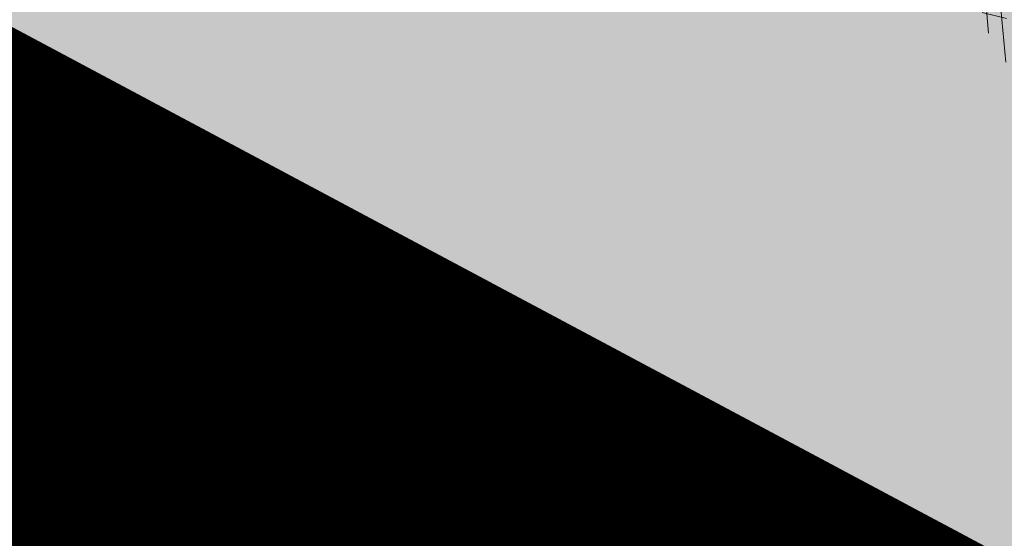
# Model space of a CAD drawing. Units: metres. Extents: x 545005 to 546073, y 6585301 to 6585858.
# Drawn here: x 545382 to 545386, y 6585526 to 6585528 of the extents above; entities that cross this region are included whole.
import ezdxf

# ---------------------------------------------------------------- set-up
doc = ezdxf.new("R2010")
doc.units = ezdxf.units.M
doc.linetypes.add('DASHDOT', pattern=[25.4, 12.7, -6.35, 0, -6.35])
for name, color, linetype in [('AED', 7, 'Continuous'), ('HALJASTUS', 7, 'Continuous'), ('OPT_mood-piir', 1, 'Continuous'), ('PIIR', 32, 'Continuous')]:
    doc.layers.add(name, color=color, linetype=linetype)
for name, color, linetype, lineweight in [('AR-Blocks', 7, 'Continuous', 9), ('KORGUS-EH2000', 2, 'Continuous', 0), ('OPT-halj-muru', 61, 'Continuous', 25), ('OPT-planpuu', 78, 'Continuous', 0)]:
    doc.layers.add(name, color=color, linetype=linetype, lineweight=lineweight)
doc.layers.add('Dp.ala', color=7, linetype='DASHDOT', lineweight=0, true_color=0x0d0d0d)
doc.linetypes.add('HEKK', pattern='A,0,[133,mkm.shx,S=0.6,R=0,X=0,Y=0],-2.5,[133,mkm.shx,S=0.3,R=0,X=0.3,Y=0],-2.5', length=5)
doc.linetypes.add('VO_AED', pattern='A,2.5,[135,mkm.shx,S=0.6,R=0,X=0,Y=0],5,[135,mkm.shx,S=0.6,R=180,X=0,Y=0],2.5', length=10)
pattern_1 = [(95.26041070926827, (-31571.08801527938, -34146.36042694542), (-81.37860875637121, -7.492555365539516), [])]
pattern_2 = [(166.2565632672355, (-26046.9650472065, -30647.39149545408), (-19.4152638440201, -79.38302009180103), [])]

# ---------------------------------------------------------------- blocks, each defined once
blk = doc.blocks.new('RING02_15')
at = {"layer": 'KORGUS-EH2000', "color": 32, "lineweight": 0}
blk.add_circle((0, 0), 0.2, dxfattribs=at)
blk = doc.blocks.new('Tree')
at = {"layer": 'AR-Blocks'}
h = blk.add_hatch(dxfattribs=at)
h.set_pattern_fill('ANSI31', color=81, scale=653.7824151335103, angle=121.2565632672355, style=0)
h.set_pattern_definition(pattern_2)
h.paths.add_polyline_path([(368.5631837753172, 1757.516591210544), (286.4600325778883, 1732.662354774671), (242.6673808578344, 1767.391386277872), (110.1049286798225, 1690.948453622041), (5.174951215158217, 1711.925378012835), (-68.4300630899379, 1886.775071630676), (-63.94791003665887, 2063.648001942827), (-170.857589153864, 2162.705260346134), (-271.961620678514, 2133.828306825351), (-388.0357922502735, 2038.599889710153), (-483.0728013082698, 2048.305523455332), (-707.5966771074454, 1744.813871574574), (-772.4932200237527, 1727.76224731702), (-893.9150683494518, 1821.831438543988), (-681.2539764591493, 1519.305416155039), (-625.4109773441451, 1468.824099109377), (-650.2630671545048, 1404.042413575851), (-887.9649211450596, 1431.336479191945), (-955.2831914421404, 1392.855119030646), (-969.841608886345, 1456.472197821349), (-1040.215552415466, 1445.455769753651), (-1088.073130735982, 1452.978377549836), (-1161.733572525613, 1452.291134252751), (-1184.956201305002, 1506.406070814337), (-1332.176832794794, 1461.795476708605), (-1507.623738231283, 1484.653879013247), (-1617.265603127104, 1388.629499850489), (-1599.063465718849, 1285.069923589428), (-1516.427280153846, 1159.718714738076), (-1535.967207374197, 1066.207091572476), (-1257.480165557499, 811.3284516670246), (-1247.272428593249, 745.0101187827095), (-1356.402246527316, 630.9617055680283), (-1587.264705624199, 602.3224289824575), (-1670.214587034803, 494.5543703248113), (-1800.437074317539, 488.1476102521265), (-2010.757191943761, 785.1665999700635), (-2074.275773968315, 818.2910141994216, 0.0581404064913869), (-2230.936198815936, 107.0014783837396), (-2089.461876730551, 149.888937754833), (-2042.652370681375, 67.4652795316506), (-1947.420943784353, 30.88630400913826), (-2004.824908251408, -67.54644212940184), (-1978.858096322627, -153.1719179485372), (-2050.368222217192, -215.3654341099755), (-2101.995189632988, -240.3656962702662), (-2164.196832351328, -168.8412603400211), (-2245.821433944337, -128.8765866444592, 0.04099741574894749), (-2216.748609985923, -642.5092537472519), (-2174.392563361762, -641.4135523531731), (-2142.627963270759, -643.3406361029629), (-2119.832590303035, -647.7942835185822), (-2104.384225134476, -654.2782731650368), (-2094.660648440942, -662.2963835642877), (-2089.039640812494, -671.3523932812823), (-2085.898983053805, -680.9500808380108), (-2083.616455711948, -690.5932247994497), (-2080.857902145013, -699.8751925371034), (-2077.441416439629, -708.747706842245), (-2073.473155321699, -717.2520793340664), (-1912.831436910259, -614.8041784594388), (-1908.078095101955, -622.6962023113301), (-1903.091448144551, -630.3440192935959), (-1897.977652592293, -637.7889410469943), (-1892.842865299812, -645.0722792122833), (-1887.770852083806, -652.213847310326), (-1882.755815124139, -659.147466382783), (-1877.769565820345, -665.7854593728116), (-1872.783915400156, -672.0401492236269), (-1867.770675263018, -677.823858835487), (-1862.701656722667, -683.048911173144), (-1857.548671092605, -687.6276291583054), (-1852.283529729495, -691.4723357127077), (-1846.906438669772, -694.5455564711447), (-1841.531183099374, -697.0106277058512), (-1836.299942841142, -699.0810884664388), (-1828.010687760951, -702.248224391733), (-1820.674011573428, -706.2787484214787), (-1816.096070484753, -712.6313591144426), (-1815.201792301756, -722.4687515924306), (-1817.997122602101, -734.8022568962915), (-1822.633603911032, -745.1158408234332), (-1826.521612262353, -752.1877649782255), (-1831.178694223985, -759.3528287981026), (-1836.545554995188, -766.5088529942586), (-1842.456018595316, -773.5983602950728), (-1848.717188748938, -780.5750489495258), (-1855.13616909468, -787.3926172278152), (-1861.520063356991, -794.0047634003713), (-1867.675975174556, -800.3651856944925), (-1873.411008271796, -806.4275823805801), (-1878.532266287424, -812.1456517288898), (-1882.910630039813, -817.4919185207254), (-1886.672088851541, -822.5142138383671), (-1890.006409053429, -827.2791953180131), (-1893.103357061977, -831.8535205743538), (-1898.083185028663, -839.1212720368203), (-1902.867631663888, -845.0991351721896), (-1906.912754678371, -849.5774117253168), (-2067.924786891555, -964.7677673170838), (-2073.775871705642, -969.2059928033705), (-2081.049279260274, -973.2482125733368), (-2090.100441002491, -976.6251078007772), (-2101.2847883793, -979.0673597882123), (-2114.957752966526, -980.3056496451172), (-2131.474766254076, -980.070658609664), (-2211.094282412174, -972.084714398181), (-2211.353107170697, -1049.7658286355), (-2284.645287413237, -1210.801164781864), (-2224.985874757404, -1343.777758292956), (-2120.64054474319, -1356.737532472427), (-1976.570146798738, -1314.483714275164), (-1892.896600889799, -1360.581112713597), (-1567.570345134387, -1169.058318130774), (-1501.173560103984, -1178.742640738303), (-1424.132038111333, -1316.51405148489), (-1427.279385642643, -1334.405396184724, 0.1176921684285056), (8.147626171499724, -1072.483265578558, 0.8270561609405422), (-20.63689971409622, -947.3162558649055), (-27.02432432139176, -947.5545347950683, -0.2799778283021079), (-92.03757422885974, -797.9573839567165, 0.8616245048497867), (-172.2450487562455, -774.51079085331, -0.7335825464443675), (-271.8971864649211, -761.7040752146713), (-151.5180077978293, -696.362753722482), (-224.7355755516328, -593.3393560002005), (-210.7722598644323, -544.4429848859581), (-310.5232506223838, -439.1045647094579), (-248.1365287443041, -337.6322034666809), (-183.0467438694322, -324.1826868031494), (122.4900766567152, -451.5879124353087), (207.3574891189637, -421.9833024523541), (211.4102214960149, -352.4305736253591), (146.4958246807219, -295.3651273248688), (183.5635344556649, -224.5807951090828), (306.2047152570449, -233.2250832531863), (382.3594574073795, -326.2244051835878, 0.5046405816136971), (521.4092739013722, -241.7211870954634, -0.3508021785107037), (616.6005923751509, -324.3169563839765, -0.1256811602615205), (728.0103001169045, -330.0354012630269), (728.5903460124973, -328.5454192421894), (731.3830511812121, -319.2736696479988), (733.701063032524, -309.6389938710345), (736.8770321802003, -300.0529332611914), (742.5313401416643, -291.017677898184), (752.2843685630651, -283.0354178832058), (767.7564990047249, -276.6083432958549), (790.568113026995, -272.2386441944254), (822.3395921901683, -270.4285106799944), (922.4366396240075, -273.3866824600991, 0.3851675971201811), (949.1407246354793, -250.6296796295937, 0.04676559277023265), (966.8355163721135, 237.174307892521, 0.5431042967910278), (928.7311411813716, 258.9168292572285), (867.2746529058204, 227.1914962770388), (843.1226080612105, 213.1285108186858), (822.6887764505227, 199.8640735937952), (805.4632531885, 187.6091885354108), (790.9361335615104, 176.5748595764308), (778.5975127700658, 166.9720906497823), (767.9374860576354, 159.0118856885092), (758.4461486677174, 152.9052486254805), (749.6784274963429, 148.7971350695734), (737.5846000770689, 145.52185629624), (726.1188245586236, 147.0073660232738), (718.7770948318357, 149.3046804477781), (711.48957632581, 152.7401370098378), (704.1353542855941, 157.1284498264577), (696.5935141280934, 162.2843329288735), (688.8014799169323, 168.0487611915596), (680.9300313333515, 174.3677526046959), (673.208286834124, 181.2135860444832), (665.865364747413, 188.5585402800498), (659.1303836158477, 196.374894123277), (653.2324618533894, 204.6349264290038), (648.400717831013, 213.3109159447922), (644.8642700914061, 222.3751415898587), (642.7551685479993, 231.8012604453106), (641.8171894983097, 241.5684433342976), (641.6970407394401, 251.6572393276292), (642.0414300254488, 262.0481975819712), (642.4970653251512, 272.721867168133), (642.7106542638503, 283.6587972642883), (642.3289047244762, 294.8395369627251), (640.9985245040734, 306.2446353985724), (638.5018383935676, 317.8332970740303), (635.1636390737258, 329.4793483235553), (631.4443360475416, 341.0352708699211), (627.8043389467057, 352.353546414568), (624.704057360068, 363.2866566588491), (622.6039008764201, 373.6870833470457), (621.96427917041, 383.4073081590905), (623.2456017450313, 392.2998128606851), (626.7738925651356, 400.2903515031066), (632.3376326707657, 407.597767493935), (639.5909174779954, 414.5141766335437), (648.1878423169837, 421.3316946794657), (657.7825026897481, 428.3424374320166), (668.0289938835194, 435.838520648671), (678.5814113143715, 444.1120601083821), (689.093850355508, 453.4551715900743), (699.5160947755794, 463.9178121806908), (710.9806818393699, 474.5813040925859), (724.915837207227, 484.2848108460748), (742.7497864536126, 491.8674959828641), (765.9107552389032, 496.1685230018484), (795.826969180489, 496.0270554449089), (833.926653938659, 490.2822568537522), (905.8072812608443, 471.4365996744164, 0.541726578167856), (938.2622587350779, 500.8649963571661, 0.1342797468875946)])
h = blk.add_hatch(dxfattribs=at)
h.set_pattern_fill('ANSI31', color=87, scale=653.7824151335103, angle=121.2565632672355, style=0)
h.set_pattern_definition(pattern_2)
h.paths.add_polyline_path([(-2199.80711077177, 1155.885719824015, -0.02591285975128061), (-2010.54742543184, 1349.681437015723), (-2012.544194731337, 1348.53527245541), (-2019.887517904863, 1344.141950967503), (-2027.365221209184, 1339.58001434106), (-2034.956528811075, 1334.912562701895), (-2042.592281603458, 1330.088348455625), (-2050.191224918002, 1325.027536873982), (-2057.672103957768, 1319.650293400497), (-2064.953664011613, 1313.876783392639), (-2071.954650196654, 1307.627172208027), (-2078.593807887664, 1300.821625225726), (-2084.789882287616, 1293.380307824802), (-2090.690988282789, 1285.41933399222), (-2097.362719063385, 1277.838612017847), (-2106.100037674536, 1271.733998820986), (-2118.197906946763, 1268.201351342417), (-2134.951289753546, 1268.336526501356), (-2157.655149054161, 1273.235381217193), (-2187.604447722086, 1283.993772409172), (-2278.573713774327, 1325.859776635349, 0.3851675971200484), (-2312.050514521223, 1315.357722249217, 0.04676559277023361), (-2519.094161657908, 873.3183980991162, 0.5431042967910346), (-2492.526642369863, 838.4064007379784), (-2436.291035146365, 842.6187423612719, -0.0106977647865412), (-2373.769123625389, 935.4125334598793), (-2291.117900609621, 949.9662392499013), (-2254.726226939762, 1003.032359752848), (-2199.736470098142, 979.0416143753246), (-2170.432564777962, 1035.779315118954), (-2110.782053622825, 959.9308697153901), (-2047.751696552848, 1003.692565739344), (-2099.599815492256, 1129.437447149932), (-2113.298936295148, 1172.492618398843)])
h.paths.add_polyline_path([(-2249.930434474576, 658.6620619489549), (-2248.448564247723, 670.6861272146489), (-2246.214634971257, 682.3282954623428), (-2242.97905885661, 693.3454288651556), (-2238.958130354527, 703.7851035239146), (-2234.48461448634, 713.7675739624101), (-2229.891276273353, 723.4130947043741), (-2225.510880736925, 732.841920294959), (-2221.676192898391, 742.1743052794336), (-2218.719977693196, 751.5305041815882), (-2216.9750002285, 761.0307715465751), (-2216.685225910798, 770.7561342479748), (-2217.739421600942, 780.6307084729342), (-2219.937554673787, 790.5393827368825), (-2223.079592461232, 800.3670455767569), (-2226.965502252191, 809.9985855509731), (-2231.39525137865, 819.3188911749894), (-2236.168807129492, 828.2128509642644), (-2241.086136879545, 836.5653534342564), (-2246.011170534708, 844.2599312545644), (-2251.063688296912, 851.1746933462127), (-2256.427433070756, 857.186392827236), (-2262.28614758933, 862.1717827298417), (-2268.823574800132, 866.0076161505567), (-2276.223457479122, 868.5706461217051), (-2284.669538402202, 869.7376257397846), (-2294.345560516929, 869.3853080584522), (-2305.469107064826, 867.4765875913872), (-2318.393123321177, 864.3189246275142), (-2333.504395155527, 860.3059208299819), (-2351.189708180085, 855.8311779477372), (-2371.835848178482, 851.2882977296686), (-2395.829600977537, 847.0708818175335), (-2423.55775231804, 843.572531938742), (-2436.291035146365, 842.6187423612719, 0.02292765416580982), (-2556.574073314318, 635.2724992611184, -0.02380456606607057), (-2554.535074586514, 633.8456261207903), (-2495.748157786962, 588.3914537408127), (-2462.92897422277, 568.205075159276), (-2435.450383762945, 556.3760034849256), (-2412.451844191179, 551.2773284890427), (-2393.072813377017, 551.2821398784727), (-2376.452749018295, 554.7635275103821), (-2361.731109027489, 560.0945810915873), (-2348.047351145389, 565.6483903719782), (-2334.718377976038, 570.1365504147398), (-2321.770870933164, 573.6246773864696), (-2309.408956207859, 576.5168927027698), (-2297.836759948375, 579.2173177792429), (-2287.258408474561, 582.1300740315492), (-2277.878027848841, 585.6592829181609), (-2269.899744305236, 590.2090658332891), (-2263.527684077853, 596.1835442139563), (-2258.870942520734, 603.8668498685147), (-2255.658492154733, 613.063156132921), (-2253.524274491909, 623.4566467573313), (-2252.102231216064, 634.7315054490027), (-2251.026304010971, 646.5719159366417)])
h.paths.add_polyline_path([(-1424.132038111333, -1316.51405148489), (-1501.173560103984, -1178.742640738303), (-1567.570345134387, -1169.058318130774), (-1892.896600889799, -1360.581112713597), (-1976.570146798738, -1314.483714275164), (-2038.913244456897, -1332.768066603938, 0.05015684580870584), (-1756.328482579818, -1894.568858079714), (-1417.777786721796, -1782.90703773241), (-1385.723826274509, -1656.52869148711), (-1464.436522798176, -1545.628066136633)])
h = blk.add_hatch(dxfattribs=at)
h.set_pattern_fill('ANSI31', color=85, scale=653.7824151335103, angle=50.26041070926836, style=0)
h.set_pattern_definition(pattern_1)
h.paths.add_polyline_path([(2388.175170030969, 926.4380530693306, 0.5121558898008628), (2285.600383654004, 953.5758814050787, -0.2797061098355841), (2070.954477520369, 974.4768415810395, -0.03465426361714516), (2059.042832861334, 984.2658961679408), (1974.572827859287, 902.7098428036697), (2002.407062154176, 827.8119643356331), (2088.246540379885, 837.9079066993581), (2137.245210838679, 788.378753447716), (2102.496365342522, 705.4846742584341), (1803.436880460154, 563.540091045099), (1769.904574895278, 506.1540816285269), (1803.620784898172, 391.9089051868505), (1948.647240581893, 395.6197097518161), (1975.660811272042, 352.5372737624421), (2101.220881915448, 338.0700223495805), (2069.290655761113, 204.8743182184262, 0.7335825464443675), (2145.458144798642, 270.3958729126171, -0.8861238118520244), (2217.997154140845, 312.5121288277878, 0.3124799252858232), (2370.194260793098, 268.3831440832146, -0.8087036811201402), (2487.631039948843, 205.2282220723137, -0.02859248390000516), (2356.116033606871, -128.9238427899109), (2485.989592404745, -269.0093954966433, 0.009171349584444594), (2553.799406428705, -201.1551178715454, 0.1102767209555559)])
h.paths.add_polyline_path([(2356.116033606871, -128.9238427899109), (2221.054835381889, 16.75725492737547), (2151.89644503154, -8.60906211596739), (2104.289603214624, -17.58269243933319), (2041.693394976028, -51.57634366252751), (2006.630611935048, 3.466198773574433), (1956.12954934634, -55.37432523469033), (1723.052241220837, -109.4308313963847), (1721.380674229062, -178.7958010003931), (1790.925934820523, -207.6100447318895), (2169.211902761832, -475.3213273666188, 0.03134485511063079)])
h.paths.add_polyline_path([(760.4529674533696, -1373.675997249884), (874.3921006921446, -1372.228738291058), (934.4395043662807, -1305.893930356324), (1024.568740749732, -1335.193287250804), (1072.575729399075, -1366.588922540963), (1043.268286266713, -1456.732491726652), (1051.016245689767, -1547.284796263979, 0.0409974157489475), (1476.424912300485, -1257.99046132782), (1453.684713573835, -1222.239676632671), (1438.987603822141, -1194.013829650663), (1431.073177495389, -1172.177486996472), (1428.681028871884, -1155.595215349007), (1430.550752315903, -1143.131581322945), (1435.42194219149, -1133.651151597311), (1442.034192734107, -1126.018492851072), (1449.127098436729, -1119.098171655947), (1455.665330868127, -1111.955618972555), (1461.513871231466, -1104.459722759508), (1466.76277802026, -1096.680235214022), (1296.244408817671, -1011.681294925002), (1300.564223766676, -1003.543881499572), (1304.554580579192, -995.3321334622306), (1308.305537619977, -987.1158030531806), (1311.90715351142, -978.964642491148), (1315.419530120271, -970.9402719019126), (1318.782943663973, -963.0717829535279), (1321.90771373309, -955.3801351783768), (1324.70416000401, -947.8862881515379), (1327.082602067356, -940.6112014267856), (1328.953359599487, -933.5758345363574), (1330.226752233866, -926.8011470768979), (1330.813099604013, -920.3080985591951), (1330.74678076306, -917.2140724418714, -0.1001919703254665), (294.7035051826388, -974.8221844718937, -0.02454116108930301), (46.18608768499689, -1038.551992044246, -0.3851675971199829), (15.97372121847002, -1020.713767742927), (-13.82410340750357, -925.1090642759955), (-25.88137772522168, -895.6586719558836), (-37.44109729252523, -875.5132782147411), (-48.55609046900645, -862.9772886393621), (-59.27918578585377, -856.355108816424), (-69.66321160280495, -853.9511442897929), (-79.7609964509902, -854.069800603218), (-89.62536873304634, -855.0154833863053), (-100.8950467487448, -855.4565443561441, 0.0001393939918058307), (-100.8988250156399, -855.33091871957), (-108.8012994619494, -855.0180843136768), (-118.1306662317365, -854.0010475609597), (-127.2941820188717, -852.4568605635577), (-136.2967577119707, -850.4993291924329), (-145.1433044144069, -848.242259404462), (-153.8387331863341, -845.7994570491865), (-162.3879549595003, -843.2847280834249), (-170.7827420469548, -840.7837555883598), (-178.9623112150584, -838.2697313998215), (-186.8527404829219, -835.6877245638898), (-194.3801079126424, -832.9828041265282), (-205.3163455053582, -828.5364151976391), (-217.1104868360853, -821.8407154248125), (-225.6803293892299, -814.2701106570166), (-231.7327346750535, -807.1550298450602), (-235.1144387813692, -803.0822740695876), (-238.3888789888588, -799.4255157158914), (-241.7124073549348, -796.3881461999699), (-245.2413758512703, -794.1735570452438), (-249.1321363636234, -792.9851396248705), (-253.4988458963344, -792.9811610720499), (-258.2868815847614, -794.1393907664315), (-263.3994252535049, -796.3924737403722), (-268.7396591135184, -799.6730550263455), (-274.2107650753169, -803.9137796352297), (-279.7159253069258, -809.0472925994691), (-285.1583217188017, -815.0062389085506), (-290.4411363931722, -821.7232636378176), (-295.4867389484425, -829.1093161175522), (-300.2942497917393, -836.9885631702346), (-304.8819767805107, -845.1634758303553), (-309.2682279010769, -853.4365252826683), (-313.4713110967714, -861.6101826260419), (-317.5095342679997, -869.4869189594319), (-321.4012054010527, -876.8692054460262), (-326.8440481325088, -886.5450387547171), (-333.4203169484972, -896.1582072494639), (-339.1277983518667, -903.7026703069423), (-342.3585322853178, -908.023116261742), (-345.4891853185836, -912.4596717403474), (-348.5217284246464, -917.2134601686412), (-351.458132705302, -922.4856050155504), (-354.2384635778435, -928.4853295062057), (-356.5551636358141, -935.454256212528), (-358.0387700029532, -943.6421075914259), (-358.3198197170277, -953.2986059711402), (-357.0288497730508, -964.6734738300001), (-353.7963972088182, -978.0164334962756), (-348.2529991050833, -993.5772074268461), (-321.9234847112675, -1051.297030565547, -0.5293802227879926), (-344.3762355610088, -1088.267297038823, -0.08713876942200384), (-1242.236309256172, -977.6574491737556, -0.3723405477462983), (-1287.770556068048, -905.2720752833557), (-1350.532710818865, -730.4751137659914), (-1275.465540351492, -628.7915230915969), (-1176.503540944686, -634.2753985140735), (-1074.865448560333, -530.7566026447312), (-1135.40845463716, -428.1735261605209), (-1260.036099218967, -408.0369960043899), (-1567.8251550766, -529.9005972026061), (-1652.143778519268, -498.7673292897089), (-1654.939082984551, -429.1527259347931), (-1589.004153875925, -373.2695513198705), (-1624.786791476829, -301.8269894979458), (-1747.564145454991, -308.2538310549717), (-1825.386883267987, -399.8619099448115, -0.5046405816137104), (-1962.887087535491, -312.8599608729273, 0.3319483222919831), (-2050.001015486341, -212.1120896051143, 0.2820078388470463), (-2272.605908407771, -289.0820072386559, -0.508061049182694), (-2360.746424564946, -291.949321784763, -0.03501835520878695), (-2595.677453946701, -11.48175912596344, 0.009894391643953213), (-2588.968218030554, -135.6566185448464, 0.03204582084985613), (-2460.136770562764, -444.7548624894844), (-2453.774948606122, -445.7738329217973), (-2438.114360494248, -451.7269907234149), (-2428.122887940059, -459.4086907217716), (-2422.196185774461, -468.2676545284194), (-2418.729908828362, -477.7526037762436), (-2416.119711932755, -487.312260055347), (-2413.046088285104, -496.4947096417163), (-2409.328884977935, -505.2454972765845), (-2405.072787513345, -513.6095323226909), (-2248.019838714245, -405.7406055472238), (-2243.000009312236, -413.465863590056), (-2237.755342216144, -420.9390971324901), (-2232.390522884962, -428.2052156231803), (-2227.010236777889, -435.3091284034745), (-2221.697525043128, -442.2734953544423), (-2216.448851027119, -449.0319782159786), (-2211.239033894177, -455.4959892461629), (-2206.042892636877, -461.5769407246407), (-2200.83524624788, -467.1862448452011), (-2195.590913848515, -472.2353139303013), (-2190.284714474285, -476.6355601952673), (-2184.891467160836, -480.2983958981495), (-2179.41265634977, -483.186375491423), (-2173.956428408273, -485.4666222689702), (-2168.657594937918, -487.3574016974453), (-2160.265111331566, -490.2398864958814), (-2152.795195574407, -494.017756264031), (-2148.003185453039, -500.2104815075727), (-2146.773802246666, -510.0116365907743), (-2149.146718873584, -522.4333309743815), (-2154.896368207555, -536.486515705401), (-2161.483016485814, -547.4193304989749), (-2166.602608399029, -554.7542917035025), (-2172.267756046873, -562.0413209960825), (-2178.287255134201, -569.2275625298353), (-2184.469901237113, -576.2601603720541), (-2190.62449023212, -583.0862586329313), (-2196.559817609406, -589.6530014441378), (-2202.084679116815, -595.9075328515173), (-2207.007870416273, -601.7969970081322), (-2211.201284870738, -607.2895295069757), (-2214.789206561662, -612.4372319577233), (-2217.959017142886, -617.3131975600991), (-2220.898098396894, -621.9905194065796), (-2225.627070984454, -629.423938324253), (-2230.204783506051, -635.5615539143473), (-2234.09476471864, -640.1752321980457), (-2314.433500890358, -701.9007523677574, 0.1318900793446542), (-1309.820144295343, -1612.737738442243), (-1266.833475355728, -1530.360344483648), (-1150.576600589382, -1556.304172820834), (-1123.616933374025, -1601.748114483154), (-1027.610089506721, -1480.677299232266), (-923.6487254806852, -1455.332352871672), (-783.031569203944, -1582.678058912556), (-712.3266203542589, -1744.866015889434), (-573.5653480955516, -1789.445487100878), (-494.1453091522271, -1720.537134485043), (-429.206197690597, -1585.168834936441), (-338.9750095125346, -1553.791054575253), (-263.7881406827946, -1183.838235549731), (-212.1828344007372, -1140.952205903319), (-58.23187290155329, -1175.815642041955), (85.14811444317456, -1359.009152879516), (220.2396085408982, -1374.659249326985), (292.7584515336785, -1483.0103461955), (146.3560574725852, -1816.208742244038), (150.6494205621711, -1887.716812515064, 0.05814040649138705), (841.1203206638456, -1655.929779770158), (731.5327190879616, -1556.708433475302), (778.1071903280099, -1474.151738285829)])
h = blk.add_hatch(dxfattribs=at)
h.set_pattern_fill('ANSI31', color=87, scale=653.7824151335103, angle=50.26041070926836, style=0)
h.set_pattern_definition(pattern_1)
h.paths.add_polyline_path([(1730.401388564496, -1029.057693903262), (1721.948777041805, -1011.135519463816), (1713.648896808998, -996.8534000180225), (1705.549711857224, -985.7679805133812), (1697.699185920123, -977.4359060690767), (1690.145282988902, -971.4138216755673), (1682.935966840159, -967.2583724091382), (1676.119201422087, -964.5262032602186), (1494.485249815363, -885.7683455679944), (1488.563679552433, -884.6051657817588), (1482.975764332194, -883.8501653573912), (1477.566680655873, -883.3749533651426), (1472.1816050247, -883.0511389611202), (1466.665714068775, -882.7503312585904), (1460.864184246457, -882.3441393707326), (1454.622192187671, -881.7041724322335), (1447.784914393793, -880.7020395777508), (1440.246494975465, -879.2543403289601), (1432.096948309307, -877.4576358841005), (1423.475256295584, -875.4534778497618), (1414.520401006099, -873.3834178541001), (1405.371364255319, -871.3890074608935), (1396.167128072178, -869.6117983410513), (1387.046674356854, -868.1933420155401), (1378.14898509538, -867.2751901767479), (1369.608870773664, -866.9702331827284), (1361.544455790892, -867.2767164609832), (1354.06969338932, -868.1642242763337), (1347.298536382092, -869.6023408935434), (1341.344937968621, -871.5606505344185), (1336.322851047909, -874.0087374423019), (1332.346228733426, -876.9161858604493), (1329.529024095915, -880.2525800321455), (1327.923487596854, -883.9905749438476), (1327.335059690842, -888.1151083825243), (1327.507478394895, -892.614188964144), (1328.18448164023, -897.4758252404135), (1329.10980744398, -902.688025784315), (1330.027193737391, -908.2387991474097), (1330.680378451711, -914.1161538813467), (1330.813099604013, -920.3080985591951), (1330.226752233866, -926.8011470768979), (1328.953359599487, -933.5758345363574), (1327.082602067356, -940.6112014267856), (1324.70416000401, -947.8862881515379), (1321.90771373309, -955.3801351783768), (1318.782943663973, -963.0717829535279), (1315.419530120271, -970.9402719019126), (1311.90715351142, -978.964642491148), (1308.305537619977, -987.1158030531806), (1304.554580579192, -995.3321334622306), (1300.564223766676, -1003.543881499572), (1296.244408817671, -1011.681294925002), (1466.76277802026, -1096.680235214022), (1461.513871231466, -1104.459722759508), (1455.665330868127, -1111.955618972555), (1449.127098436729, -1119.098171655947), (1442.034192734107, -1126.018492851072), (1435.42194219149, -1133.651151597311), (1430.550752315903, -1143.131581322945), (1428.681028871884, -1155.595215349007), (1431.073177495389, -1172.177486996472), (1438.987603822141, -1194.013829650663), (1453.684713573835, -1222.239676632671), (1476.424912300485, -1257.99046132782, -0.0409974157489475), (1051.016245689767, -1547.284796263979), (1043.268286266713, -1456.732491726652), (1072.575729399075, -1366.588922540963), (1024.568740749732, -1335.193287250804), (934.4395043662807, -1305.893930356324), (874.3921006921446, -1372.228738291058), (760.4529674533696, -1373.675997249884), (778.1071903280099, -1474.151738285829), (731.5327190879616, -1556.708433475302), (841.1203206638456, -1655.929779770158, -0.05814040649138726), (150.6494205621711, -1887.716812515064), (146.3560574725852, -1816.208742244038), (292.7584515336785, -1483.0103461955), (220.2396085408982, -1374.659249326985), (85.14811444317456, -1359.009152879516), (-58.23187290155329, -1175.815642041955), (-212.1828344007372, -1140.952205903319), (-263.7881406827946, -1183.838235549731), (-338.9750095125346, -1553.791054575253), (-429.206197690597, -1585.168834936441), (-494.1453091522271, -1720.537134485043), (-573.5653480955516, -1789.445487100878), (-712.3266203542589, -1744.866015889434), (-783.031569203944, -1582.678058912556), (-923.6487254806852, -1455.332352871672), (-1027.610089506721, -1480.677299232266), (-1123.616933374025, -1601.748114483154), (-1116.664833044633, -1613.466762144366), (-1137.633597168548, -1943.837994448942), (-1082.007020606601, -2014.43965597848), (-1014.925446285808, -1995.622931573205), (-982.1084363838308, -1915.66426761607), (-903.1116637130617, -1927.662046739846), (-871.3489601799229, -2046.433733620433), (-934.4811191841145, -2148.721314162991, 0.5046405816136971), (-809.3045837875688, -2252.675536346258, -0.3508021785107076), (-856.4013063570019, -2369.574411272813, -0.1596250317494848), (-826.6137022777693, -2506.724281363291, 0.2362982773808743), (1482.961726980575, -2123.926181769188), (1066.295209231757, -1829.053156201655), (996.7499485973094, -1800.238912470129), (998.4215155891143, -1730.873942844672), (1231.498823714617, -1676.817436704427), (1281.999886346224, -1617.976912696162), (1317.062669344305, -1673.019455110843), (1379.65887758293, -1639.025803887649), (1427.265719442716, -1630.052173564225), (1496.424109793064, -1604.68585652094), (1761.358866773022, -1890.45250694493, 0.1063709693447932), (2374.834221463563, -977.1123419688229), (2298.915421781916, -1021.786598391322), (2271.562258754158, -985.8252559111716), (2180.523322344176, -884.7712372205715), (2225.213147702598, -822.3955090949748), (2306.857815437659, -873.8281678054627), (2315.422441244475, -810.5467903254466), (2375.27424776589, -814.6929300091724), (2391.747742576961, -752.491715972239), (2464.722257089976, -711.0459050224308, 0.0496043055744158), (2553.799406428705, -201.1551178715454, -0.009171349584444594), (2485.989592404745, -269.0093954966433), (2356.116033606871, -128.9238427899109, -0.08788818298109521)])
h.paths.add_polyline_path([(-1559.272382788302, -1671.929770619652), (-1458.293108143436, -1764.470686099332), (-1384.726781463251, -1661.696038050446), (-1333.948525919521, -1658.976101319611), (-1309.820144295343, -1612.737738442243, -0.1318900793446534), (-2314.433500890358, -701.9007523677574), (-2391.083073138841, -760.7918296216085), (-2396.779331235506, -765.4270947096957), (-2403.910594629881, -769.7151105473313), (-2412.841276435473, -773.3988414309424), (-2423.935789551353, -776.2212517211592), (-2437.558547048189, -777.9253058216855), (-2454.073961953749, -778.2539680932096), (-2473.846447209944, -776.9502029178693, 0.1167741133917434), (-1761.921632012934, -2037.910759279519, 0.8270561609404918), (-1652.949788508035, -1969.936745312021), (-1655.255028023326, -1963.975047528555, -0.2799778283021056), (-1534.98178545438, -1853.791667120255, 0.8616245048498472), (-1538.931200728053, -1770.320811004422, -0.7335825464443675)])

msp = doc.modelspace()

# ---------------------------------------------------------------- hatches: boundary and pattern name
at = {"layer": 'OPT-halj-muru', "ltscale": 0.5, "true_color": 0xd5dcb7}
h = msp.add_hatch(color=254, dxfattribs=at)
h.dxf.hatch_style = 1
h.paths.add_polyline_path([(545354.8966219298, 6585541.242210189), (545388.4156480287, 6585603.495525056), (545429.7408237117, 6585581.645568175), (545396.3019085183, 6585519.216258605)])

# ---------------------------------------------------------------- linework, layer by layer
at = {"layer": 'AED', "linetype": 'VO_AED', "lineweight": 0, "ltscale": 0.5}
msp.add_lwpolyline([(545369.5539999999, 6585533.330000001), (545371.8170198424, 6585532.163008982), (545384.2149998475, 6585525.49700003), (545390.7383175928, 6585522.039989999)], dxfattribs=at)
at = {"layer": 'Dp.ala', "color": 232, "ltscale": 0.5, "const_width": 2, "flags": 128}
msp.add_lwpolyline([(545218.2404381422, 6585613.928449811), (545262.7589125546, 6585692.85400173), (545461.6900071901, 6585587.303942055), (545419.2246697681, 6585506.723546445)], close=True, dxfattribs=at)
at = {"layer": 'HALJASTUS', "linetype": 'HEKK', "lineweight": 0, "ltscale": 0.5}
msp.add_lwpolyline([(545371.3317246642, 6585532.941732546), (545382.1240000001, 6585527.153000001), (545390.755, 6585522.432000001)], dxfattribs=at)
at = {"layer": 'OPT_mood-piir', "color": 36, "ltscale": 0.1, "const_width": 0.4}
msp.add_lwpolyline([(545257.92, 6585683.69), (545252.99, 6585674.99), (545243.98, 6585659.04), (545231.57, 6585637.1), (545219.11, 6585615.08), (545218.46, 6585613.93), (545258.21, 6585592.75), (545308.06, 6585566.2), (545338.12, 6585550.18), (545369.63, 6585533.4), (545396.11, 6585519.29), (545419.18, 6585507.02), (545456.92, 6585578.61), (545368.49, 6585625.25)], close=True, dxfattribs=at)
at = {"layer": 'OPT_mood-piir', "color": 1, "ltscale": 0.1, "const_width": 0.4}
msp.add_lwpolyline([(545354.8966219298, 6585541.242210189), (545388.4156480287, 6585603.495525056), (545429.7408237117, 6585581.645568175), (545396.3019085183, 6585519.216258605), (545354.8966219298, 6585541.242210189)], close=True, dxfattribs=at)
at = {"layer": 'PIIR', "color": 36, "ltscale": 0.1}
msp.add_3dface([(545350.14, 6585495.98), (545376.75, 6585482.12), (545396.11, 6585519.29), (545369.63, 6585533.4)], dxfattribs=at)

# ---------------------------------------------------------------- block references
at = {"layer": 'KORGUS-EH2000', "color": 32, "lineweight": 0, "xscale": 0.5, "yscale": 0.5}
msp.add_blockref('RING02_15', (545383.337, 6585526.016000001), dxfattribs=at)
at = {"layer": 'OPT-planpuu', "linetype": 'Continuous', "xscale": 0.0006912000244483352, "yscale": 0.0006912000244483352, "zscale": 0.0006912000244483352}
msp.add_blockref('Tree', (545387.0270269859, 6585528.841941072), dxfattribs=at)

doc.saveas('drawing.dxf')
